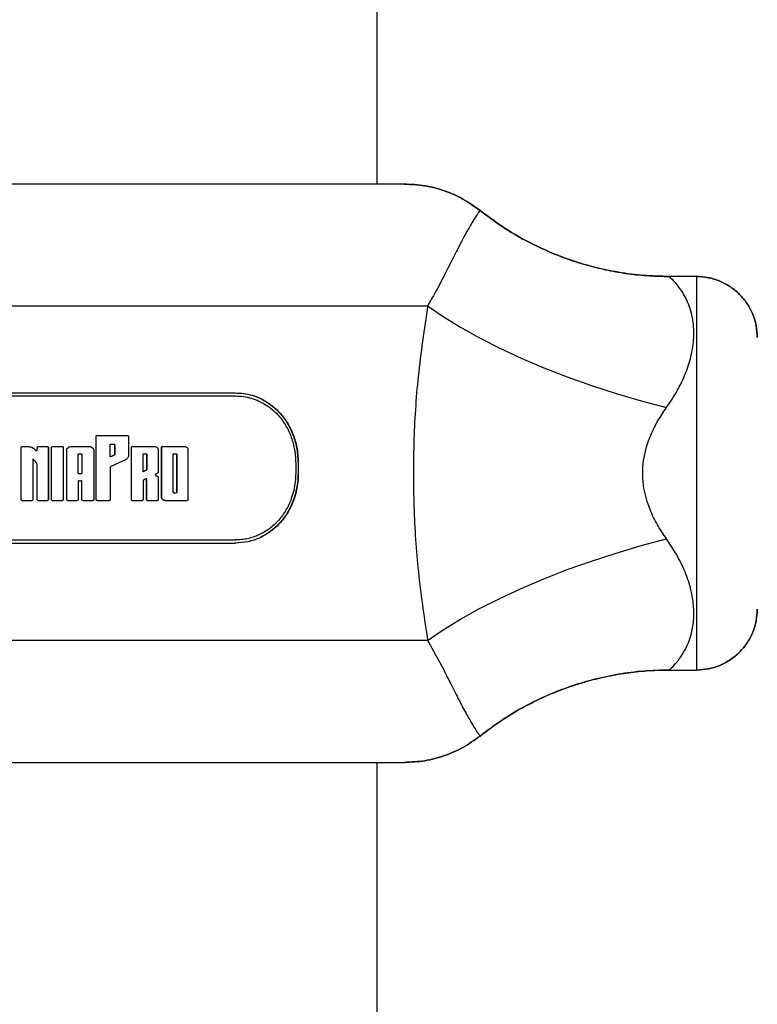
# Model space of a CAD drawing. Units: millimetres. Extents: x 15 to 415, y 5 to 292.
# Drawn here: x 218 to 221, y 181 to 184 of the extents above; entities that cross this region are included whole.
import ezdxf

# ---------------------------------------------------------------- set-up
doc = ezdxf.new("R2010")
doc.units = ezdxf.units.MM
doc.styles.add('SLDTEXTSTYLE0', font='TXT', dxfattribs={"width": 0.75})
doc.dimstyles.new('SLDDIMSTYLE0', dxfattribs={"dimtxt": 3.5, "dimasz": 3.302, "dimexe": 0, "dimexo": 0.0625, "dimgap": 0.875, "dimtad": 1, "dimdec": 0, "dimlfac": 45, "dimrnd": 1e-09, "dimzin": 12, "dimdsep": 46, "dimtxsty": 'SLDTEXTSTYLE0', "dimsah": 1, "dimcen": 0.09, "dimadec": 0, "dimazin": 3, "dimtfac": 1, "dimtdec": 0, "dimtofl": 0, "dimtmove": 0, "dimatfit": 3, "dimfxl": 0, "dimfrac": 2, "dimtolj": 1, "dimtzin": 12, "dimarcsym": 0})

# ---------------------------------------------------------------- blocks, each defined once
blk = doc.blocks.new('_D_2')
at = {"color": 7, "linetype": 'Continuous', "lineweight": 18}
for p, q in [((56.7342, 130.4272), (56.7342, 246.5716)), ((298.352, 201.5716), (298.352, 246.5716)), ((56.7342, 245.5716), (298.352, 245.5716))]:
    blk.add_line(p, q, dxfattribs=at)
for points in [[(56.7342, 245.5716), (60.0362, 245.0636), (60.0362, 246.0796)], [(298.352, 245.5716), (295.05, 246.0796), (295.05, 245.0636)]]:
    blk.add_solid(points, dxfattribs=at)
at = {"color": 7, "linetype": 'Continuous', "lineweight": 18, "insert": (169.7991, 250.0834), "char_height": 3.5, "attachment_point": 1, "style": 'SLDTEXTSTYLE0'}
blk.add_mtext('10873', dxfattribs=at)

msp = doc.modelspace()

# ---------------------------------------------------------------- linework, layer by layer
at = {"color": 7, "linetype": 'Continuous', "lineweight": 25}
for p, q in [((219.5098, 183.8361), (219.5098, 193.9472)), ((219.6097, 183.8361), (217.1521, 183.8361)), ((220.6764, 183.4988), (220.577, 183.4988)), ((220.6764, 183.4988), (220.6764, 182.0623)), ((216.7076, 183.3916), (219.6947, 183.3916)), ((217.466, 183.0737), (218.9925, 183.0737)), ((217.466, 183.0626), (218.9925, 183.0626)), ((218.484, 182.6844), (218.484, 182.9151)), ((218.4842, 182.9151), (218.484, 182.9151)), ((218.4842, 182.6844), (218.4842, 182.9151)), ((218.4873, 182.9181), (218.487, 182.9181)), ((218.4873, 182.9181), (218.599, 182.9181)), ((218.602, 182.9151), (218.602, 182.8432)), ((218.2106, 182.6844), (218.2106, 182.875)), ((218.2136, 182.8781), (218.2377, 182.8781)), ((218.2377, 182.8781), (218.2381, 182.8781)), ((218.2691, 182.8641), (218.2691, 182.875)), ((218.2722, 182.8781), (218.3062, 182.8781)), ((218.3062, 182.8781), (218.3064, 182.8781)), ((218.3092, 182.875), (218.3092, 182.6844)), ((218.3092, 182.875), (218.3094, 182.875)), ((218.3094, 182.875), (218.3094, 182.6844)), ((218.3208, 182.6844), (218.3208, 182.875)), ((218.3239, 182.8781), (218.361, 182.8781)), ((218.361, 182.8781), (218.3611, 182.8781)), ((218.3641, 182.875), (218.3641, 182.875)), ((218.3641, 182.875), (218.3641, 182.6844)), ((218.3641, 182.875), (218.3641, 182.6844)), ((218.393, 182.8781), (218.4596, 182.8781)), ((218.393, 182.8781), (218.393, 182.8781)), ((218.5353, 182.887), (218.5487, 182.887)), ((218.5353, 182.8402), (218.5353, 182.887)), ((218.5517, 182.8839), (218.5513, 182.8839)), ((218.5513, 182.8839), (218.5513, 182.8485)), ((218.5517, 182.8839), (218.5517, 182.8485)), ((218.6128, 182.6844), (218.6128, 182.875)), ((218.6134, 182.875), (218.6128, 182.875)), ((218.6134, 182.6844), (218.6134, 182.875)), ((218.6164, 182.8781), (218.6158, 182.8781)), ((218.6164, 182.8781), (218.6987, 182.8781)), ((218.7224, 182.6935), (218.7224, 182.875)), ((218.7233, 182.875), (218.7224, 182.875)), ((218.7233, 182.6935), (218.7233, 182.875)), ((218.7263, 182.8781), (218.7254, 182.8781)), ((218.7263, 182.8781), (218.8074, 182.8781)), ((218.2609, 182.8654), (218.2612, 182.8654)), ((218.2635, 182.8641), (218.2691, 182.8641)), ((218.3767, 182.6844), (218.3767, 182.8675)), ((218.4181, 182.7815), (218.4181, 182.8497)), ((218.42, 182.8515), (218.4302, 182.8515)), ((218.4321, 182.8497), (218.4319, 182.8497)), ((218.4319, 182.8497), (218.4319, 182.7815)), ((218.4321, 182.8497), (218.4321, 182.7815)), ((218.4752, 182.8661), (218.4752, 182.6844)), ((218.551, 182.8471), (218.5506, 182.8471)), ((218.5517, 182.8485), (218.5513, 182.8485)), ((218.6551, 182.7856), (218.6551, 182.8497)), ((218.6569, 182.8515), (218.667, 182.8515)), ((218.6688, 182.8497), (218.6681, 182.8497)), ((218.6681, 182.8497), (218.6681, 182.794)), ((218.6688, 182.8497), (218.6688, 182.794)), ((218.7107, 182.8658), (218.7107, 182.7848)), ((218.7654, 182.7113), (218.7654, 182.8497)), ((218.7672, 182.8515), (218.7771, 182.8515)), ((218.7788, 182.8497), (218.7778, 182.8497)), ((218.7778, 182.8497), (218.7778, 182.7113)), ((218.7788, 182.8497), (218.7788, 182.7113)), ((218.8192, 182.8658), (218.8192, 182.6844)), ((218.2524, 182.8326), (218.2524, 182.6844)), ((218.2528, 182.8326), (218.2528, 182.6844)), ((218.2691, 182.6844), (218.268, 182.8107)), ((218.5935, 182.8301), (218.5353, 182.8044)), ((218.5353, 182.8044), (218.5353, 182.6844)), ((219.2127, 182.8181), (219.2127, 182.7813)), ((219.2212, 182.8181), (219.2212, 182.7813)), ((219.2223, 182.8181), (219.2212, 182.8181)), ((219.2223, 182.8181), (219.2223, 182.7813)), ((218.42, 182.7797), (218.4302, 182.7797)), ((218.4321, 182.7815), (218.4319, 182.7815)), ((218.6668, 182.7915), (218.6544, 182.7856)), ((218.6675, 182.7915), (218.6551, 182.7856)), ((218.6675, 182.7915), (218.6668, 182.7915)), ((218.6688, 182.794), (218.6681, 182.794)), ((218.7107, 182.765), (218.7107, 182.6844)), ((219.2223, 182.7813), (219.2212, 182.7813)), ((218.4181, 182.7504), (218.4181, 182.6844)), ((218.4212, 182.7534), (218.429, 182.7534)), ((218.4321, 182.7504), (218.4319, 182.7504)), ((218.4319, 182.6844), (218.4319, 182.7504)), ((218.4321, 182.6844), (218.4321, 182.7504)), ((218.6551, 182.7521), (218.6551, 182.6844)), ((218.6681, 182.6844), (218.6681, 182.7606)), ((218.6688, 182.6844), (218.6688, 182.7606)), ((218.7233, 182.6935), (218.7224, 182.6935)), ((218.7672, 182.7095), (218.7771, 182.7095)), ((218.7788, 182.7113), (218.7778, 182.7113)), ((218.2136, 182.6813), (218.2494, 182.6813)), ((218.2494, 182.6813), (218.2497, 182.6813)), ((218.2524, 182.6844), (218.2528, 182.6844)), ((218.2722, 182.6813), (218.3062, 182.6813)), ((218.3062, 182.6813), (218.3064, 182.6813)), ((218.3092, 182.6844), (218.3094, 182.6844)), ((218.3239, 182.6813), (218.361, 182.6813)), ((218.361, 182.6813), (218.3611, 182.6813)), ((218.3641, 182.6844), (218.3641, 182.6844)), ((218.3798, 182.6813), (218.4151, 182.6813)), ((218.4321, 182.6844), (218.4319, 182.6844)), ((218.4351, 182.6813), (218.435, 182.6813)), ((218.4351, 182.6813), (218.4721, 182.6813)), ((218.4842, 182.6844), (218.484, 182.6844)), ((218.4873, 182.6813), (218.487, 182.6813)), ((218.4873, 182.6813), (218.5322, 182.6813)), ((218.6134, 182.6844), (218.6128, 182.6844)), ((218.6164, 182.6813), (218.6158, 182.6813)), ((218.6164, 182.6813), (218.6521, 182.6813)), ((218.6688, 182.6844), (218.6681, 182.6844)), ((218.6718, 182.6813), (218.6711, 182.6813)), ((218.6718, 182.6813), (218.7077, 182.6813)), ((218.7353, 182.6813), (218.7344, 182.6813)), ((218.7353, 182.6813), (218.8163, 182.6813)), ((217.466, 182.5369), (218.9925, 182.5369)), ((217.466, 182.5258), (218.9925, 182.5258)), ((219.6947, 182.1694), (216.7076, 182.1694)), ((220.577, 182.0623), (220.6764, 182.0623)), ((217.1521, 181.725), (219.6097, 181.725)), ((219.5098, 171.6139), (219.5098, 181.725))]:
    msp.add_line(p, q, dxfattribs=at)
at = {"color": 7, "linetype": 'Continuous', "lineweight": 25, "flags": 128}
for points in [[(219.6947, 183.3916), (219.7519, 183.3523), (219.8152, 183.3133), (219.884, 183.2748), (219.9578, 183.2372), (220.0362, 183.2008), (220.1186, 183.1658), (220.2042, 183.1324), (220.2926, 183.101), (220.383, 183.0717), (220.4747, 183.0448), (220.5671, 183.0205)], [(219.6947, 182.1694), (219.7519, 182.2087), (219.8152, 182.2478), (219.884, 182.2862), (219.9578, 182.3238), (220.0362, 182.3603), (220.1186, 182.3953), (220.2042, 182.4286), (220.2926, 182.4601), (220.383, 182.4893), (220.4747, 182.5162), (220.5671, 182.5406)]]:
    msp.add_lwpolyline(points, dxfattribs=at)
at = {"color": 7, "linetype": 'Continuous', "lineweight": 25}
for points, knots in [([(219.8861, 183.7397), (219.8657, 183.7543), (219.8253, 183.7834), (219.7565, 183.813), (219.6844, 183.8325), (219.6346, 183.8349), (219.6097, 183.8361)], [0, 0, 0, 0, 0.251795, 0.499922, 0.749698, 1, 1, 1, 1]), ([(219.6097, 183.8361), (219.6346, 183.8349), (219.6844, 183.8325), (219.7565, 183.813), (219.8253, 183.7834), (219.8657, 183.7543), (219.8861, 183.7397)], [0, 0, 0, 0, 0.2503014, 0.5000783, 0.7482025, 1, 1, 1, 1]), ([(219.8861, 183.7397), (219.8858, 183.7393), (219.8852, 183.7385), (219.8813, 183.7332), (219.8754, 183.7246), (219.8676, 183.7129), (219.8586, 183.6986), (219.8488, 183.6821), (219.8374, 183.6619), (219.8251, 183.6392), (219.8123, 183.6146), (219.7992, 183.5891), (219.7846, 183.56), (219.7642, 183.5199), (219.7365, 183.4653), (219.7087, 183.4163), (219.6947, 183.3916)], [0, 0, 0, 0, 0.084323, 0.168785, 0.253722, 0.33885, 0.405523, 0.472346, 0.53974, 0.607393, 0.659799, 0.712404, 0.765377, 0.818899, 0.908887, 1, 1, 1, 1]), ([(220.577, 183.4988), (220.5459, 183.4995), (220.4837, 183.501), (220.3913, 183.5132), (220.3001, 183.5325), (220.2004, 183.5626), (220.095, 183.6064), (219.9855, 183.6659), (219.9194, 183.715), (219.8861, 183.7397)], [0, 0, 0, 0, 0.12546, 0.250048, 0.374647, 0.500136, 0.668949, 0.833142, 1, 1, 1, 1]), ([(219.8861, 183.7397), (219.9194, 183.715), (219.9855, 183.6659), (220.095, 183.6064), (220.1945, 183.565), (220.2817, 183.5379), (220.3542, 183.5205), (220.4285, 183.5079), (220.5031, 183.5002), (220.5528, 183.4992), (220.577, 183.4988)], [0, 0, 0, 0, 0.166862, 0.33107, 0.499918, 0.599734, 0.698542, 0.799747, 0.902591, 1, 1, 1, 1]), ([(220.5671, 183.0205), (220.5808, 183.041), (220.6081, 183.0819), (220.6379, 183.145), (220.6593, 183.2109), (220.6687, 183.2769), (220.6662, 183.3257), (220.6571, 183.3737), (220.6403, 183.4187), (220.6132, 183.4606), (220.5898, 183.487), (220.5787, 183.4972), (220.5774, 183.4985), (220.577, 183.4988)], [0, 0, 0, 0, 0.0859186, 0.171766, 0.2556876, 0.3569848, 0.4583976, 0.4937041, 0.6189779, 0.7444391, 0.8550121, 0.9653596, 1, 1, 1, 1]), ([(220.8987, 183.2765), (220.8979, 183.2909), (220.8962, 183.32), (220.8831, 183.3617), (220.8626, 183.4005), (220.835, 183.4343), (220.801, 183.4623), (220.7624, 183.4829), (220.7203, 183.4963), (220.6911, 183.4979), (220.6764, 183.4988)], [0, 0, 0, 0, 0.123584, 0.249994, 0.372813, 0.49977, 0.622958, 0.749436, 0.874088, 1, 1, 1, 1]), ([(220.6764, 183.4988), (220.6911, 183.4979), (220.7203, 183.4963), (220.7624, 183.4829), (220.801, 183.4623), (220.835, 183.4343), (220.8626, 183.4005), (220.8831, 183.3617), (220.8962, 183.32), (220.8979, 183.2909), (220.8987, 183.2765)], [0, 0, 0, 0, 0.125912, 0.250564, 0.377039, 0.50023, 0.627184, 0.750006, 0.876413, 1, 1, 1, 1]), ([(219.6947, 183.3916), (219.682, 183.3061), (219.6573, 183.1412), (219.6413, 182.8896), (219.6423, 182.6456), (219.6594, 182.4036), (219.6829, 182.2478), (219.6947, 182.1694)], [0, 0, 0, 0, 0.213067, 0.411074, 0.611351, 0.804646, 1, 1, 1, 1]), ([(218.9917, 183.0737), (219.0019, 183.0733), (219.0226, 183.0725), (219.0528, 183.0656), (219.0866, 183.0532), (219.1222, 183.032), (219.1568, 183), (219.185, 182.961), (219.2056, 182.9166), (219.2187, 182.8683), (219.2204, 182.8349), (219.2212, 182.8181)], [0, 0, 0, 0, 0.082636, 0.166801, 0.250022, 0.374945, 0.4999, 0.624888, 0.749906, 0.874948, 1, 1, 1, 1]), ([(218.9925, 183.0737), (219.0027, 183.0733), (219.0235, 183.0725), (219.0537, 183.0656), (219.0875, 183.0532), (219.1232, 183.032), (219.1579, 183), (219.1861, 182.961), (219.2067, 182.9166), (219.2198, 182.8683), (219.2215, 182.8349), (219.2223, 182.8181)], [0, 0, 0, 0, 0.082701, 0.166911, 0.250178, 0.375146, 0.500116, 0.625085, 0.750057, 0.875027, 1, 1, 1, 1]), ([(218.9925, 183.0626), (219.0023, 183.0622), (219.0221, 183.0614), (219.051, 183.0549), (219.0834, 183.0429), (219.1176, 183.0227), (219.1509, 182.9921), (219.1779, 182.9548), (219.1945, 182.9193), (219.2039, 182.8892), (219.2089, 182.8659), (219.2121, 182.8421), (219.2125, 182.8261), (219.2127, 182.8181)], [0, 0, 0, 0, 0.082644, 0.166931, 0.250104, 0.375035, 0.499966, 0.624899, 0.749831, 0.812412, 0.874916, 0.937459, 1, 1, 1, 1]), ([(220.5671, 182.5406), (220.5557, 182.5575), (220.5329, 182.5914), (220.5029, 182.6529), (220.4839, 182.7166), (220.4786, 182.7796), (220.4837, 182.8456), (220.5039, 182.9109), (220.5348, 182.9725), (220.5563, 183.0045), (220.5671, 183.0205)], [0, 0, 0, 0, 0.12051, 0.24086, 0.396971, 0.498318, 0.599664, 0.772331, 0.886103, 1, 1, 1, 1]), ([(218.484, 182.9151), (218.484, 182.9155), (218.4841, 182.9163), (218.4848, 182.9173), (218.4858, 182.918), (218.4866, 182.9181), (218.487, 182.9181)], [0, 0, 0, 0, 0.254074, 0.49981, 0.747553, 1, 1, 1, 1]), ([(218.4842, 182.9151), (218.4843, 182.9155), (218.4844, 182.9163), (218.4851, 182.9173), (218.4861, 182.918), (218.4869, 182.9181), (218.4873, 182.9181)], [0, 0, 0, 0, 0.2532047, 0.4994408, 0.7473351, 1, 1, 1, 1]), ([(218.599, 182.9181), (218.5994, 182.9181), (218.6002, 182.918), (218.6012, 182.9173), (218.6019, 182.9163), (218.602, 182.9155), (218.602, 182.9151)], [0, 0, 0, 0, 0.253825, 0.500305, 0.747955, 1, 1, 1, 1]), ([(218.2106, 182.875), (218.2106, 182.8754), (218.2107, 182.8762), (218.2114, 182.8772), (218.2124, 182.8779), (218.2132, 182.878), (218.2136, 182.8781)], [0, 0, 0, 0, 0.253205, 0.499441, 0.747335, 1, 1, 1, 1]), ([(218.2377, 182.8781), (218.2421, 182.8771), (218.2489, 182.8756), (218.2567, 182.8708), (218.2596, 182.8672), (218.2609, 182.8654)], [0, 0, 0, 0, 0.500096, 0.758363, 1, 1, 1, 1]), ([(218.2381, 182.8781), (218.2425, 182.8771), (218.2492, 182.8756), (218.2571, 182.8708), (218.2599, 182.8672), (218.2612, 182.8654)], [0, 0, 0, 0, 0.499869, 0.75816, 1, 1, 1, 1]), ([(218.2691, 182.875), (218.2692, 182.8754), (218.2693, 182.8762), (218.27, 182.8772), (218.271, 182.8779), (218.2718, 182.878), (218.2722, 182.8781)], [0, 0, 0, 0, 0.2532047, 0.4994408, 0.7473351, 1, 1, 1, 1]), ([(218.3062, 182.8781), (218.3066, 182.878), (218.3074, 182.8779), (218.3084, 182.8772), (218.3091, 182.8762), (218.3092, 182.8754), (218.3092, 182.875)], [0, 0, 0, 0, 0.253825, 0.500305, 0.747955, 1, 1, 1, 1]), ([(218.3064, 182.8781), (218.3068, 182.878), (218.3076, 182.8779), (218.3086, 182.8772), (218.3093, 182.8762), (218.3094, 182.8754), (218.3094, 182.875)], [0, 0, 0, 0, 0.253478, 0.49992, 0.746932, 1, 1, 1, 1]), ([(218.3208, 182.875), (218.3209, 182.8754), (218.3209, 182.8762), (218.3217, 182.8772), (218.3227, 182.8779), (218.3235, 182.878), (218.3239, 182.8781)], [0, 0, 0, 0, 0.2532047, 0.4994408, 0.7473351, 1, 1, 1, 1]), ([(218.361, 182.8781), (218.3614, 182.878), (218.3622, 182.8779), (218.3632, 182.8772), (218.3639, 182.8762), (218.364, 182.8754), (218.3641, 182.875)], [0, 0, 0, 0, 0.253825, 0.500305, 0.747955, 1, 1, 1, 1]), ([(218.3611, 182.8781), (218.3615, 182.878), (218.3623, 182.8779), (218.3633, 182.8772), (218.364, 182.8762), (218.3641, 182.8754), (218.3641, 182.875)], [0, 0, 0, 0, 0.253478, 0.49992, 0.746932, 1, 1, 1, 1]), ([(218.3791, 182.8723), (218.3813, 182.8739), (218.3855, 182.8769), (218.3906, 182.8777), (218.393, 182.8781)], [0, 0, 0, 0, 0.53111, 1, 1, 1, 1]), ([(218.3831, 182.8747), (218.384, 182.8753), (218.387, 182.8773), (218.3906, 182.8777), (218.393, 182.8781)], [0, 0, 0, 0, 0.3242925, 1, 1, 1, 1]), ([(218.4596, 182.8781), (218.461, 182.8779), (218.4638, 182.8776), (218.469, 182.8752), (218.4719, 182.872), (218.4738, 182.87)], [0, 0, 0, 0, 0.247549, 0.500692, 1, 1, 1, 1]), ([(218.5482, 182.887), (218.5486, 182.8869), (218.5494, 182.8869), (218.5504, 182.8861), (218.5511, 182.8851), (218.5512, 182.8843), (218.5513, 182.8839)], [0, 0, 0, 0, 0.253478, 0.49992, 0.746932, 1, 1, 1, 1]), ([(218.5487, 182.887), (218.5491, 182.8869), (218.5499, 182.8869), (218.5509, 182.8861), (218.5516, 182.8851), (218.5517, 182.8843), (218.5517, 182.8839)], [0, 0, 0, 0, 0.253788, 0.500352, 0.747243, 1, 1, 1, 1]), ([(218.6128, 182.875), (218.6128, 182.8754), (218.6129, 182.8762), (218.6136, 182.8772), (218.6146, 182.8779), (218.6154, 182.878), (218.6158, 182.8781)], [0, 0, 0, 0, 0.254074, 0.49981, 0.747553, 1, 1, 1, 1]), ([(218.6134, 182.875), (218.6134, 182.8754), (218.6135, 182.8762), (218.6142, 182.8772), (218.6152, 182.8779), (218.616, 182.878), (218.6164, 182.8781)], [0, 0, 0, 0, 0.2532047, 0.4994408, 0.7473351, 1, 1, 1, 1]), ([(218.6987, 182.8781), (218.7003, 182.8779), (218.7034, 182.8775), (218.7074, 182.8747), (218.7102, 182.8706), (218.7105, 182.8674), (218.7107, 182.8658)], [0, 0, 0, 0, 0.250306, 0.500433, 0.750306, 1, 1, 1, 1]), ([(218.7224, 182.875), (218.7224, 182.8754), (218.7225, 182.8762), (218.7232, 182.8772), (218.7242, 182.8779), (218.725, 182.878), (218.7254, 182.8781)], [0, 0, 0, 0, 0.254074, 0.49981, 0.747553, 1, 1, 1, 1]), ([(218.7233, 182.875), (218.7234, 182.8754), (218.7234, 182.8762), (218.7241, 182.8772), (218.7251, 182.8779), (218.7259, 182.878), (218.7263, 182.8781)], [0, 0, 0, 0, 0.253205, 0.499441, 0.747335, 1, 1, 1, 1]), ([(218.8074, 182.8781), (218.809, 182.8779), (218.8121, 182.8775), (218.816, 182.8747), (218.8187, 182.8706), (218.8191, 182.8674), (218.8192, 182.8658)], [0, 0, 0, 0, 0.2503062, 0.5004332, 0.7503064, 1, 1, 1, 1]), ([(218.2609, 182.8654), (218.2611, 182.8652), (218.2614, 182.8648), (218.262, 182.8644), (218.2627, 182.8641), (218.2632, 182.8641), (218.2635, 182.8641)], [0, 0, 0, 0, 0.25891, 0.501532, 0.743352, 1, 1, 1, 1]), ([(218.2612, 182.8654), (218.2614, 182.8652), (218.2617, 182.8648), (218.2623, 182.8644), (218.263, 182.8641), (218.2635, 182.8641), (218.2638, 182.8641)], [0, 0, 0, 0, 0.2591245, 0.5017945, 0.7435246, 1, 1, 1, 1]), ([(218.3767, 182.8675), (218.3768, 182.8679), (218.3768, 182.8689), (218.3773, 182.8702), (218.378, 182.8714), (218.3787, 182.872), (218.3791, 182.8723)], [0, 0, 0, 0, 0.252783, 0.499768, 0.746836, 1, 1, 1, 1]), ([(218.4181, 182.8497), (218.4182, 182.8499), (218.4182, 182.8504), (218.4186, 182.851), (218.4192, 182.8514), (218.4197, 182.8515), (218.42, 182.8515)], [0, 0, 0, 0, 0.255287, 0.498841, 0.743244, 1, 1, 1, 1]), ([(218.4301, 182.8515), (218.4304, 182.8515), (218.4308, 182.8514), (218.4314, 182.851), (218.4318, 182.8504), (218.4319, 182.8499), (218.4319, 182.8497)], [0, 0, 0, 0, 0.254332, 0.4994928, 0.7422899, 1, 1, 1, 1]), ([(218.4302, 182.8515), (218.4305, 182.8515), (218.431, 182.8514), (218.4316, 182.851), (218.432, 182.8504), (218.432, 182.8499), (218.4321, 182.8497)], [0, 0, 0, 0, 0.254641, 0.499926, 0.742603, 1, 1, 1, 1]), ([(218.4738, 182.87), (218.4742, 182.8694), (218.475, 182.8682), (218.4751, 182.8668), (218.4752, 182.8661)], [0, 0, 0, 0, 0.501216, 1, 1, 1, 1]), ([(218.5506, 182.8471), (218.5482, 182.8455), (218.5434, 182.8423), (218.5377, 182.8409), (218.5348, 182.8402)], [0, 0, 0, 0, 0.487523, 1, 1, 1, 1]), ([(218.551, 182.8471), (218.5486, 182.8455), (218.5438, 182.8423), (218.5382, 182.8409), (218.5353, 182.8402)], [0, 0, 0, 0, 0.4874081, 1, 1, 1, 1]), ([(218.5513, 182.8485), (218.5512, 182.8484), (218.5512, 182.8481), (218.5511, 182.8477), (218.5509, 182.8474), (218.5507, 182.8472), (218.5506, 182.8471)], [0, 0, 0, 0, 0.261049, 0.506757, 0.748963, 1, 1, 1, 1]), ([(218.5517, 182.8485), (218.5517, 182.8484), (218.5517, 182.8481), (218.5515, 182.8477), (218.5513, 182.8474), (218.5511, 182.8472), (218.551, 182.8471)], [0, 0, 0, 0, 0.2609018, 0.5065346, 0.7487797, 1, 1, 1, 1]), ([(218.602, 182.8432), (218.6017, 182.8419), (218.6011, 182.8393), (218.5985, 182.8345), (218.5955, 182.8318), (218.5935, 182.8301)], [0, 0, 0, 0, 0.248205, 0.500289, 1, 1, 1, 1]), ([(218.6551, 182.8497), (218.6551, 182.8499), (218.6552, 182.8504), (218.6556, 182.851), (218.6562, 182.8514), (218.6567, 182.8515), (218.6569, 182.8515)], [0, 0, 0, 0, 0.255287, 0.498841, 0.743244, 1, 1, 1, 1]), ([(218.6663, 182.8515), (218.6665, 182.8515), (218.667, 182.8514), (218.6676, 182.851), (218.668, 182.8504), (218.668, 182.8499), (218.6681, 182.8497)], [0, 0, 0, 0, 0.254332, 0.499493, 0.74229, 1, 1, 1, 1]), ([(218.667, 182.8515), (218.6673, 182.8515), (218.6677, 182.8514), (218.6683, 182.851), (218.6687, 182.8504), (218.6688, 182.8499), (218.6688, 182.8497)], [0, 0, 0, 0, 0.254641, 0.499926, 0.742603, 1, 1, 1, 1]), ([(218.7654, 182.8497), (218.7655, 182.8499), (218.7655, 182.8504), (218.7659, 182.851), (218.7665, 182.8514), (218.767, 182.8515), (218.7672, 182.8515)], [0, 0, 0, 0, 0.255287, 0.498841, 0.743244, 1, 1, 1, 1]), ([(218.776, 182.8515), (218.7762, 182.8515), (218.7767, 182.8514), (218.7773, 182.851), (218.7777, 182.8504), (218.7778, 182.8499), (218.7778, 182.8497)], [0, 0, 0, 0, 0.254332, 0.4994928, 0.7422899, 1, 1, 1, 1]), ([(218.7771, 182.8515), (218.7773, 182.8515), (218.7778, 182.8514), (218.7783, 182.851), (218.7788, 182.8504), (218.7788, 182.8499), (218.7788, 182.8497)], [0, 0, 0, 0, 0.254641, 0.499926, 0.742603, 1, 1, 1, 1]), ([(218.268, 182.8107), (218.2677, 182.8129), (218.2669, 182.8174), (218.2618, 182.8254), (218.2562, 182.8297), (218.2524, 182.8326)], [0, 0, 0, 0, 0.234335, 0.490948, 1, 1, 1, 1]), ([(218.42, 182.7797), (218.4197, 182.7797), (218.4193, 182.7798), (218.4187, 182.7802), (218.4182, 182.7808), (218.4182, 182.7813), (218.4181, 182.7815)], [0, 0, 0, 0, 0.254641, 0.499926, 0.742603, 1, 1, 1, 1]), ([(218.4319, 182.7815), (218.4319, 182.7813), (218.4318, 182.7808), (218.4314, 182.7802), (218.4308, 182.7798), (218.4304, 182.7797), (218.4301, 182.7797)], [0, 0, 0, 0, 0.255596, 0.499274, 0.743557, 1, 1, 1, 1]), ([(218.4321, 182.7815), (218.432, 182.7813), (218.432, 182.7808), (218.4316, 182.7802), (218.431, 182.7798), (218.4305, 182.7797), (218.4302, 182.7797)], [0, 0, 0, 0, 0.255287, 0.498841, 0.743244, 1, 1, 1, 1]), ([(218.6681, 182.794), (218.668, 182.7938), (218.668, 182.7933), (218.6677, 182.7926), (218.6673, 182.792), (218.667, 182.7917), (218.6668, 182.7915)], [0, 0, 0, 0, 0.255303, 0.501176, 0.747751, 1, 1, 1, 1]), ([(218.6688, 182.794), (218.6688, 182.7938), (218.6688, 182.7933), (218.6685, 182.7926), (218.6681, 182.792), (218.6677, 182.7917), (218.6675, 182.7915)], [0, 0, 0, 0, 0.255143, 0.50093, 0.747547, 1, 1, 1, 1]), ([(218.7018, 182.7771), (218.7015, 182.7771), (218.701, 182.777), (218.7004, 182.7766), (218.7, 182.776), (218.6997, 182.7752), (218.6998, 182.7745), (218.7001, 182.7738), (218.7006, 182.7732), (218.7011, 182.773), (218.7013, 182.7729)], [0, 0, 0, 0, 0.127881, 0.249988, 0.374163, 0.499867, 0.624019, 0.749843, 0.874024, 1, 1, 1, 1]), ([(218.7013, 182.7729), (218.703, 182.7723), (218.7063, 182.7709), (218.7087, 182.7683), (218.71, 182.767)], [0, 0, 0, 0, 0.495272, 1, 1, 1, 1]), ([(218.7102, 182.783), (218.709, 182.7816), (218.7067, 182.7788), (218.7034, 182.7777), (218.7018, 182.7771)], [0, 0, 0, 0, 0.5113484, 1, 1, 1, 1]), ([(218.71, 182.767), (218.7102, 182.7667), (218.7106, 182.7661), (218.7107, 182.7654), (218.7107, 182.765)], [0, 0, 0, 0, 0.502046, 1, 1, 1, 1]), ([(218.7107, 182.7848), (218.7107, 182.7844), (218.7106, 182.7838), (218.7103, 182.7832), (218.7102, 182.783)], [0, 0, 0, 0, 0.503859, 1, 1, 1, 1]), ([(219.2212, 182.7813), (219.2208, 182.7703), (219.2201, 182.7479), (219.2142, 182.7151), (219.2034, 182.678), (219.185, 182.6384), (219.1568, 182.5995), (219.1222, 182.5674), (219.0821, 182.5438), (219.0381, 182.5286), (219.0071, 182.5267), (218.9917, 182.5258)], [0, 0, 0, 0, 0.08274, 0.167014, 0.250326, 0.375344, 0.500333, 0.625288, 0.750213, 0.875113, 1, 1, 1, 1]), ([(219.2127, 182.7813), (219.2123, 182.7707), (219.2117, 182.7494), (219.206, 182.7179), (219.1956, 182.6824), (219.1779, 182.6446), (219.1509, 182.6074), (219.1176, 182.5768), (219.0855, 182.5578), (219.0581, 182.547), (219.0367, 182.5412), (219.0148, 182.5376), (218.9999, 182.5371), (218.9925, 182.5369)], [0, 0, 0, 0, 0.082634, 0.166929, 0.250099, 0.375033, 0.499967, 0.6249, 0.749833, 0.812419, 0.874918, 0.937464, 1, 1, 1, 1]), ([(219.2223, 182.7813), (219.222, 182.7703), (219.2213, 182.7479), (219.2153, 182.7151), (219.2045, 182.678), (219.186, 182.6384), (219.1579, 182.5995), (219.1232, 182.5674), (219.0831, 182.5438), (219.039, 182.5286), (219.008, 182.5267), (218.9925, 182.5258)], [0, 0, 0, 0, 0.082679, 0.166904, 0.250176, 0.375148, 0.50012, 0.625092, 0.750062, 0.875032, 1, 1, 1, 1]), ([(218.4212, 182.7534), (218.4208, 182.7534), (218.42, 182.7533), (218.419, 182.7526), (218.4183, 182.7516), (218.4182, 182.7508), (218.4181, 182.7504)], [0, 0, 0, 0, 0.253825, 0.500305, 0.747955, 1, 1, 1, 1]), ([(218.4319, 182.7504), (218.4319, 182.7508), (218.4318, 182.7516), (218.4311, 182.7526), (218.4301, 182.7533), (218.4293, 182.7534), (218.4289, 182.7534)], [0, 0, 0, 0, 0.254074, 0.49981, 0.747553, 1, 1, 1, 1]), ([(218.4321, 182.7504), (218.432, 182.7508), (218.4319, 182.7516), (218.4312, 182.7526), (218.4302, 182.7533), (218.4294, 182.7534), (218.429, 182.7534)], [0, 0, 0, 0, 0.253205, 0.499441, 0.747335, 1, 1, 1, 1]), ([(218.6561, 182.7544), (218.6558, 182.754), (218.6554, 182.7536), (218.6551, 182.7527), (218.6551, 182.7523), (218.6551, 182.7521)], [0, 0, 0, 0, 0.502136, 0.746499, 1, 1, 1, 1]), ([(218.6688, 182.7606), (218.6666, 182.7601), (218.6618, 182.7591), (218.6581, 182.756), (218.6561, 182.7544)], [0, 0, 0, 0, 0.47782, 1, 1, 1, 1]), ([(218.7344, 182.6813), (218.7328, 182.6815), (218.7297, 182.6819), (218.7257, 182.6847), (218.7229, 182.6887), (218.7226, 182.6919), (218.7224, 182.6935)], [0, 0, 0, 0, 0.2503683, 0.499989, 0.7496723, 1, 1, 1, 1]), ([(218.7353, 182.6813), (218.7337, 182.6815), (218.7306, 182.6819), (218.7266, 182.6847), (218.7238, 182.6887), (218.7235, 182.6919), (218.7233, 182.6935)], [0, 0, 0, 0, 0.250306, 0.500433, 0.750306, 1, 1, 1, 1]), ([(218.7672, 182.7095), (218.767, 182.7095), (218.7665, 182.7096), (218.7659, 182.71), (218.7655, 182.7106), (218.7655, 182.7111), (218.7654, 182.7113)], [0, 0, 0, 0, 0.254641, 0.499926, 0.742603, 1, 1, 1, 1]), ([(218.7778, 182.7113), (218.7778, 182.7111), (218.7777, 182.7106), (218.7773, 182.71), (218.7767, 182.7096), (218.7763, 182.7095), (218.776, 182.7095)], [0, 0, 0, 0, 0.255596, 0.499274, 0.743557, 1, 1, 1, 1]), ([(218.7788, 182.7113), (218.7788, 182.7111), (218.7788, 182.7106), (218.7784, 182.71), (218.7778, 182.7096), (218.7773, 182.7095), (218.7771, 182.7095)], [0, 0, 0, 0, 0.255287, 0.498841, 0.743244, 1, 1, 1, 1]), ([(218.2136, 182.6813), (218.2132, 182.6814), (218.2124, 182.6815), (218.2114, 182.6822), (218.2107, 182.6832), (218.2106, 182.684), (218.2106, 182.6844)], [0, 0, 0, 0, 0.253825, 0.500305, 0.747955, 1, 1, 1, 1]), ([(218.2524, 182.6844), (218.2524, 182.684), (218.2523, 182.6832), (218.2516, 182.6822), (218.2506, 182.6815), (218.2498, 182.6814), (218.2494, 182.6813)], [0, 0, 0, 0, 0.253205, 0.499441, 0.747335, 1, 1, 1, 1]), ([(218.2528, 182.6844), (218.2527, 182.684), (218.2526, 182.6832), (218.2519, 182.6822), (218.2509, 182.6815), (218.2501, 182.6814), (218.2497, 182.6813)], [0, 0, 0, 0, 0.2540738, 0.49981, 0.747553, 1, 1, 1, 1]), ([(218.2722, 182.6813), (218.2718, 182.6814), (218.271, 182.6815), (218.27, 182.6822), (218.2693, 182.6832), (218.2692, 182.684), (218.2691, 182.6844)], [0, 0, 0, 0, 0.253824, 0.50027, 0.748343, 1, 1, 1, 1]), ([(218.3092, 182.6844), (218.3092, 182.684), (218.3091, 182.6832), (218.3084, 182.6822), (218.3074, 182.6815), (218.3066, 182.6814), (218.3062, 182.6813)], [0, 0, 0, 0, 0.2532047, 0.4994408, 0.7473351, 1, 1, 1, 1]), ([(218.3094, 182.6844), (218.3094, 182.684), (218.3093, 182.6832), (218.3086, 182.6822), (218.3076, 182.6815), (218.3068, 182.6814), (218.3064, 182.6813)], [0, 0, 0, 0, 0.254074, 0.49981, 0.747553, 1, 1, 1, 1]), ([(218.3239, 182.6813), (218.3235, 182.6814), (218.3227, 182.6815), (218.3217, 182.6822), (218.3209, 182.6832), (218.3209, 182.684), (218.3208, 182.6844)], [0, 0, 0, 0, 0.253825, 0.500305, 0.747955, 1, 1, 1, 1]), ([(218.3641, 182.6844), (218.364, 182.684), (218.3639, 182.6832), (218.3632, 182.6822), (218.3622, 182.6815), (218.3614, 182.6814), (218.361, 182.6813)], [0, 0, 0, 0, 0.253205, 0.499441, 0.747335, 1, 1, 1, 1]), ([(218.3641, 182.6844), (218.3641, 182.684), (218.364, 182.6832), (218.3633, 182.6822), (218.3623, 182.6815), (218.3615, 182.6814), (218.3611, 182.6813)], [0, 0, 0, 0, 0.254074, 0.49981, 0.747553, 1, 1, 1, 1]), ([(218.3798, 182.6813), (218.3794, 182.6814), (218.3786, 182.6815), (218.3776, 182.6822), (218.3769, 182.6832), (218.3768, 182.684), (218.3767, 182.6844)], [0, 0, 0, 0, 0.253825, 0.500305, 0.747955, 1, 1, 1, 1]), ([(218.4181, 182.6844), (218.4181, 182.684), (218.418, 182.6832), (218.4173, 182.6822), (218.4163, 182.6815), (218.4155, 182.6814), (218.4151, 182.6813)], [0, 0, 0, 0, 0.253205, 0.499441, 0.747335, 1, 1, 1, 1]), ([(218.435, 182.6813), (218.4346, 182.6814), (218.4338, 182.6815), (218.4328, 182.6822), (218.4321, 182.6832), (218.432, 182.684), (218.4319, 182.6844)], [0, 0, 0, 0, 0.253478, 0.49992, 0.746932, 1, 1, 1, 1]), ([(218.4351, 182.6813), (218.4347, 182.6814), (218.4339, 182.6815), (218.4329, 182.6822), (218.4322, 182.6832), (218.4321, 182.684), (218.4321, 182.6844)], [0, 0, 0, 0, 0.253825, 0.500305, 0.747955, 1, 1, 1, 1]), ([(218.4752, 182.6844), (218.4751, 182.684), (218.475, 182.6832), (218.4743, 182.6822), (218.4733, 182.6815), (218.4725, 182.6814), (218.4721, 182.6813)], [0, 0, 0, 0, 0.253205, 0.499441, 0.747335, 1, 1, 1, 1]), ([(218.487, 182.6813), (218.4866, 182.6814), (218.4858, 182.6815), (218.4848, 182.6822), (218.4841, 182.6832), (218.484, 182.684), (218.484, 182.6844)], [0, 0, 0, 0, 0.2534783, 0.4999199, 0.746932, 1, 1, 1, 1]), ([(218.4873, 182.6813), (218.4869, 182.6814), (218.4861, 182.6815), (218.4851, 182.6822), (218.4844, 182.6832), (218.4843, 182.684), (218.4842, 182.6844)], [0, 0, 0, 0, 0.253825, 0.500305, 0.747955, 1, 1, 1, 1]), ([(218.5353, 182.6844), (218.5352, 182.684), (218.5351, 182.6832), (218.5344, 182.6822), (218.5334, 182.6815), (218.5326, 182.6814), (218.5322, 182.6813)], [0, 0, 0, 0, 0.253205, 0.499441, 0.747335, 1, 1, 1, 1]), ([(218.6158, 182.6813), (218.6154, 182.6814), (218.6146, 182.6815), (218.6136, 182.6822), (218.6129, 182.6832), (218.6128, 182.684), (218.6128, 182.6844)], [0, 0, 0, 0, 0.2534783, 0.4999199, 0.746932, 1, 1, 1, 1]), ([(218.6164, 182.6813), (218.616, 182.6814), (218.6152, 182.6815), (218.6142, 182.6822), (218.6135, 182.6832), (218.6134, 182.684), (218.6134, 182.6844)], [0, 0, 0, 0, 0.253825, 0.500305, 0.747955, 1, 1, 1, 1]), ([(218.6551, 182.6844), (218.6551, 182.684), (218.655, 182.6832), (218.6543, 182.6822), (218.6533, 182.6815), (218.6525, 182.6814), (218.6521, 182.6813)], [0, 0, 0, 0, 0.253205, 0.499441, 0.747335, 1, 1, 1, 1]), ([(218.6711, 182.6813), (218.6707, 182.6814), (218.6699, 182.6815), (218.6689, 182.6822), (218.6682, 182.6832), (218.6681, 182.684), (218.6681, 182.6844)], [0, 0, 0, 0, 0.2534783, 0.4999199, 0.746932, 1, 1, 1, 1]), ([(218.6718, 182.6813), (218.6714, 182.6814), (218.6707, 182.6815), (218.6697, 182.6822), (218.669, 182.6832), (218.6689, 182.684), (218.6688, 182.6844)], [0, 0, 0, 0, 0.253825, 0.500305, 0.747955, 1, 1, 1, 1]), ([(218.7107, 182.6844), (218.7107, 182.684), (218.7106, 182.6832), (218.7099, 182.6822), (218.7089, 182.6815), (218.7081, 182.6814), (218.7077, 182.6813)], [0, 0, 0, 0, 0.253205, 0.499441, 0.747335, 1, 1, 1, 1]), ([(218.8192, 182.6844), (218.8192, 182.684), (218.8191, 182.6832), (218.8184, 182.6822), (218.8175, 182.6815), (218.8167, 182.6814), (218.8163, 182.6813)], [0, 0, 0, 0, 0.253205, 0.499441, 0.747335, 1, 1, 1, 1]), ([(220.577, 182.0623), (220.5791, 182.0641), (220.5833, 182.0678), (220.5996, 182.0849), (220.6188, 182.109), (220.6403, 182.1424), (220.6604, 182.196), (220.6683, 182.2549), (220.666, 182.3068), (220.6555, 182.3623), (220.6363, 182.4201), (220.6057, 182.4832), (220.5792, 182.5226), (220.5671, 182.5406)], [0, 0, 0, 0, 0.109073, 0.218375, 0.255514, 0.380969, 0.506237, 0.596691, 0.687053, 0.744344, 0.834364, 0.92444, 1, 1, 1, 1]), ([(220.6764, 182.0623), (220.6911, 182.0631), (220.7202, 182.0648), (220.7623, 182.0781), (220.8008, 182.0986), (220.8348, 182.1266), (220.8625, 182.1604), (220.8831, 182.1992), (220.8962, 182.241), (220.8979, 182.2701), (220.8987, 182.2845)], [0, 0, 0, 0, 0.125623, 0.249999, 0.376529, 0.499776, 0.626672, 0.74944, 0.876139, 1, 1, 1, 1]), ([(220.8987, 182.2845), (220.8979, 182.2701), (220.8962, 182.241), (220.8831, 182.1992), (220.8625, 182.1604), (220.8348, 182.1266), (220.8008, 182.0986), (220.7623, 182.0781), (220.7202, 182.0648), (220.6911, 182.0631), (220.6764, 182.0623)], [0, 0, 0, 0, 0.123861, 0.25056, 0.373325, 0.500224, 0.623468, 0.750001, 0.874374, 1, 1, 1, 1]), ([(219.6947, 182.1694), (219.7085, 182.1451), (219.7363, 182.096), (219.764, 182.0417), (219.7843, 182.0016), (219.7989, 181.9726), (219.8121, 181.9468), (219.8249, 181.9222), (219.8372, 181.8995), (219.8486, 181.8793), (219.8585, 181.8627), (219.8675, 181.8483), (219.8753, 181.8365), (219.8813, 181.8279), (219.8852, 181.8226), (219.8858, 181.8218), (219.8861, 181.8213)], [0, 0, 0, 0, 0.089958, 0.1811009, 0.2334131, 0.2860389, 0.3390706, 0.392607, 0.4591576, 0.5259832, 0.5934826, 0.6611506, 0.7454144, 0.829879, 0.9148657, 1, 1, 1, 1]), ([(219.8861, 181.8213), (219.911, 181.8401), (219.9606, 181.8776), (220.0401, 181.9253), (220.1235, 181.9669), (220.2042, 181.999), (220.2816, 182.0231), (220.3541, 182.0406), (220.4285, 182.0531), (220.5031, 182.0609), (220.5528, 182.0618), (220.577, 182.0623)], [0, 0, 0, 0, 0.125254, 0.250007, 0.372541, 0.500052, 0.599014, 0.698604, 0.799782, 0.902606, 1, 1, 1, 1]), ([(220.577, 182.0623), (220.5459, 182.0615), (220.4837, 182.06), (220.3913, 182.0479), (220.3001, 182.0286), (220.2004, 181.9985), (220.095, 181.9547), (219.9855, 181.8952), (219.9194, 181.8461), (219.8861, 181.8213)], [0, 0, 0, 0, 0.125454, 0.250028, 0.374602, 0.500056, 0.668911, 0.833129, 1, 1, 1, 1]), ([(219.6097, 181.725), (219.6346, 181.7262), (219.6843, 181.7286), (219.7565, 181.748), (219.8253, 181.7777), (219.8657, 181.8067), (219.8861, 181.8213)], [0, 0, 0, 0, 0.250222, 0.499921, 0.748124, 1, 1, 1, 1]), ([(219.8861, 181.8213), (219.8657, 181.8067), (219.8253, 181.7777), (219.7565, 181.748), (219.6843, 181.7286), (219.6346, 181.7262), (219.6097, 181.725)], [0, 0, 0, 0, 0.251875, 0.500079, 0.749775, 1, 1, 1, 1])]:
    msp.add_open_spline(points, degree=3, knots=knots, dxfattribs=at)

# ---------------------------------------------------------------- dimensions: what is measured, and where the dimension line sits
at = {"color": 7, "linetype": 'Continuous', "lineweight": 18}
dim = msp.add_linear_dim(base=(298.352, 245.5716), p1=(56.7342, 129.4272), p2=(298.352, 200.5716), dimstyle='SLDDIMSTYLE0', dxfattribs=at)
dim.commit()
dim.dimension.update_dxf_attribs({"geometry": '_D_2', "text_midpoint": (176.2644, 245.5716), "dimtype": 160})

doc.saveas('drawing.dxf')
